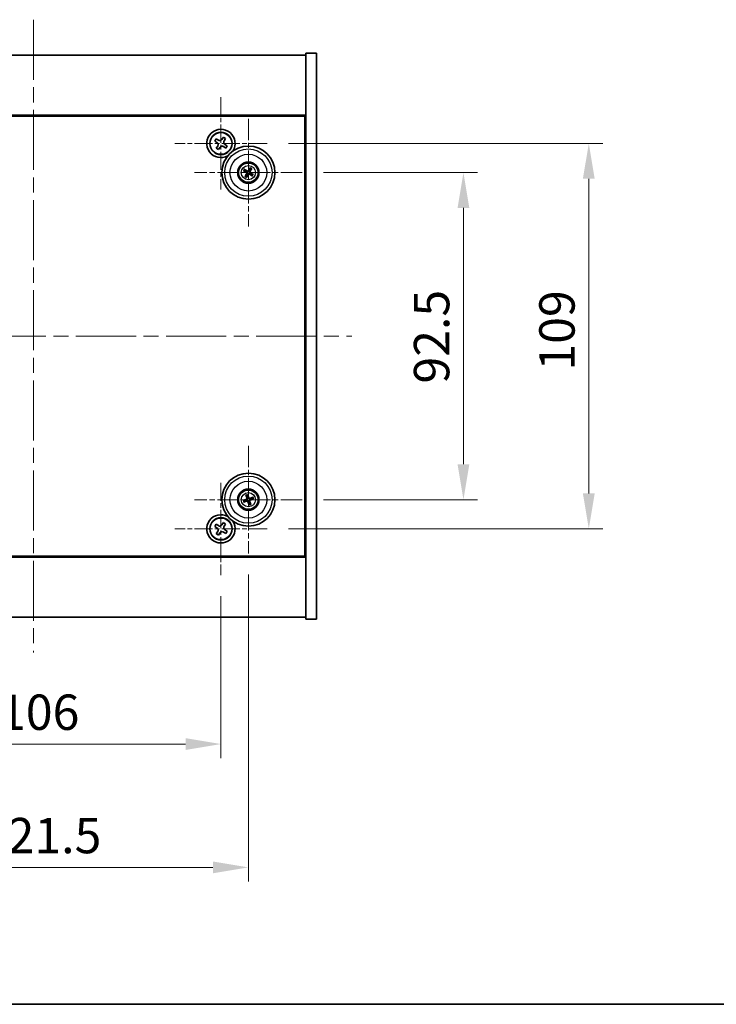
# Model space of a CAD drawing. Units: millimetres. Extents: x 43 to 6750, y 24 to 1148.
# Drawn here: x 1809 to 2006, y 24 to 302 of the extents above; entities that cross this region are included whole.
import ezdxf

# ---------------------------------------------------------------- set-up
doc = ezdxf.new("R2010")
doc.units = ezdxf.units.MM
doc.header["$LTSCALE"] = 3
doc.linetypes.add('CHAIN', pattern=[0.3543, 0.2362, -0.0295, 0.0591, -0.0295])
doc.layers.get('Defpoints').update_dxf_attribs({"lineweight": 25})
for name, color, linetype, lineweight in [('Border (ISO)', 7, 'Continuous', 35), ('Center Mark (ISO)', 131, 'Continuous', 18), ('Centerline (ISO)', 131, 'Continuous', 18), ('Dimension (ISO)', 7, 'Continuous', 18), ('Dimension (ISO) @ 1', 7, 'Continuous', 18), ('Visible (ISO)', 7, 'Continuous', 35), ('Visible Narrow (ISO)', 7, 'Continuous', 25)]:
    doc.layers.add(name, color=color, linetype=linetype, lineweight=lineweight)
doc.styles.add('Note Text (TK)', font='txt')
doc.dimstyles.new('Default - Method 1b (TK)', dxfattribs={"dimscale": 3, "dimtxt": 2.5, "dimasz": 2.5, "dimexe": 1, "dimexo": 1.5, "dimgap": 1, "dimtad": 1, "dimtoh": 1, "dimrnd": 1e-08, "dimdsep": 46, "dimtxsty": 'Note Text (TK)', "dimcen": 0.09, "dimdle": 5, "dimclrd": 100, "dimclre": 100, "dimclrt": 7, "dimadec": 1, "dimazin": 1, "dimtfac": 1, "dimtmove": 0, "dimatfit": 3, "dimfxl": 1, "dimtolj": 1, "dimlwd": -1, "dimlwe": -1, "dimarcsym": 0})

# ---------------------------------------------------------------- blocks, each defined once
blk = doc.blocks.new('図面枠 tk図枠')
at = {"layer": 'Border (ISO)'}
blk.add_line((14.5, 8), (405.5, 8), dxfattribs=at)
blk = doc.blocks.new('*D54')
at = {"layer": 'Defpoints', "color": 0}
for p in [(1889.08, 259.22), (1889.08, 166.72), (1934.69, 166.72)]:
    blk.add_point(p, dxfattribs=at)
at = {"layer": 'Dimension (ISO)', "color": 100}
for p, q in [((1895.08, 259.22), (1938.69, 259.22)), ((1934.69, 249.22), (1934.69, 176.72)), ((1895.08, 166.72), (1938.69, 166.72))]:
    blk.add_line(p, q, dxfattribs=at)
for points in [[(1933.02, 249.22), (1936.36, 249.22), (1934.69, 259.22)], [(1933.02, 176.72), (1936.36, 176.72), (1934.69, 166.72)]]:
    blk.add_solid(points, dxfattribs=at)
at = {"layer": 'Dimension (ISO)', "color": 7, "insert": (1925.69, 199.56), "char_height": 10, "attachment_point": 4, "rotation": 90, "style": 'Note Text (TK)'}
blk.add_mtext('\\A1;92.5', dxfattribs=at)
blk = doc.blocks.new('*D55')
at = {"layer": 'Defpoints', "color": 0}
for p in [(1879.19, 267.47), (1879.19, 158.47), (1970.13, 158.47)]:
    blk.add_point(p, dxfattribs=at)
at = {"layer": 'Dimension (ISO)', "color": 100}
for p, q in [((1885.19, 267.47), (1974.13, 267.47)), ((1970.13, 257.47), (1970.13, 168.47)), ((1885.19, 158.47), (1974.13, 158.47))]:
    blk.add_line(p, q, dxfattribs=at)
for points in [[(1968.46, 257.47), (1971.8, 257.47), (1970.13, 267.47)], [(1968.46, 168.47), (1971.8, 168.47), (1970.13, 158.47)]]:
    blk.add_solid(points, dxfattribs=at)
at = {"layer": 'Dimension (ISO)', "color": 7, "insert": (1961.13, 203.23), "char_height": 10, "attachment_point": 4, "rotation": 90, "style": 'Note Text (TK)'}
blk.add_mtext('\\A1;109', dxfattribs=at)
blk = doc.blocks.new('*D56')
at = {"layer": 'Defpoints', "color": 0}
for p in [(1760.13, 145.41), (1866.13, 145.41), (1866.13, 97.61)]:
    blk.add_point(p, dxfattribs=at)
at = {"layer": 'Dimension (ISO)', "color": 100}
for p, q in [((1760.13, 139.41), (1760.13, 93.61)), ((1866.13, 139.41), (1866.13, 93.61)), ((1770.13, 97.61), (1856.13, 97.61))]:
    blk.add_line(p, q, dxfattribs=at)
for points in [[(1770.13, 99.28), (1770.13, 95.94), (1760.13, 97.61)], [(1856.13, 99.28), (1856.13, 95.94), (1866.13, 97.61)]]:
    blk.add_solid(points, dxfattribs=at)
at = {"layer": 'Dimension (ISO)', "color": 7, "insert": (1803.39, 106.61), "char_height": 10, "attachment_point": 4, "style": 'Note Text (TK)'}
blk.add_mtext('\\A1;106', dxfattribs=at)
blk = doc.blocks.new('*D57')
at = {"layer": 'Defpoints', "color": 0}
for p in [(1752.38, 151.52), (1873.88, 151.52), (1873.88, 62.72)]:
    blk.add_point(p, dxfattribs=at)
at = {"layer": 'Dimension (ISO)', "color": 100}
for p, q in [((1752.38, 145.52), (1752.38, 58.72)), ((1873.88, 145.52), (1873.88, 58.72)), ((1762.38, 62.72), (1863.88, 62.72))]:
    blk.add_line(p, q, dxfattribs=at)
for points in [[(1762.38, 64.39), (1762.38, 61.05), (1752.38, 62.72)], [(1863.88, 64.39), (1863.88, 61.05), (1873.88, 62.72)]]:
    blk.add_solid(points, dxfattribs=at)
at = {"layer": 'Dimension (ISO)', "color": 7, "insert": (1798.24, 71.72), "char_height": 10, "attachment_point": 4, "style": 'Note Text (TK)'}
blk.add_mtext('\\A1;121.5', dxfattribs=at)

msp = doc.modelspace()

# ---------------------------------------------------------------- linework, layer by layer
at = {"layer": 'Center Mark (ISO)', "linetype": 'CHAIN', "ltscale": 7.254707}
for p, q in [((1866.1294, 280.5287), (1866.1294, 254.4136)), ((1879.1869, 267.4711), (1853.0719, 267.4711)), ((1866.1294, 171.5287), (1866.1294, 145.4136)), ((1879.1869, 158.4711), (1853.0719, 158.4711))]:
    msp.add_line(p, q, dxfattribs=at)
at = {"layer": 'Center Mark (ISO)', "linetype": 'CHAIN', "ltscale": 8.445288}
for p, q in [((1873.8794, 274.4215), (1873.8794, 244.0208)), ((1889.0798, 259.2211), (1858.679, 259.2211)), ((1873.8794, 181.9215), (1873.8794, 151.5208)), ((1889.0798, 166.7211), (1858.679, 166.7211))]:
    msp.add_line(p, q, dxfattribs=at)
at = {"layer": 'Centerline (ISO)', "linetype": 'CHAIN', "ltscale": 23.990969}
for p, q in [((1813.1294, 302.4711), (1813.1294, 123.4711)), ((1723.1294, 212.9711), (1903.1294, 212.9711))]:
    msp.add_line(p, q, dxfattribs=at)
at = {"layer": 'Visible (ISO)'}
for p, q in [((1736.1294, 292.4711), (1890.1294, 292.4711)), ((1893.1294, 292.9711), (1890.1294, 292.9711)), ((1890.1294, 292.9711), (1890.1294, 132.9711)), ((1893.1294, 292.9711), (1893.1294, 132.9711)), ((1890.1294, 275.4711), (1736.1294, 275.4711)), ((1736.3794, 275.2211), (1889.8794, 275.2211)), ((1889.8794, 275.2211), (1889.8794, 150.7211)), ((1864.7686, 268.7779), (1864.3707, 268.154)), ((1864.3707, 268.154), (1864.9946, 267.7561)), ((1865.3925, 268.38), (1864.7686, 268.7779)), ((1866.8122, 269.2299), (1866.4143, 268.606)), ((1867.4361, 268.832), (1866.8122, 269.2299)), ((1867.0382, 268.2081), (1867.4361, 268.832)), ((1865.2206, 266.7342), (1864.8227, 266.1103)), ((1864.8227, 266.1103), (1865.4466, 265.7124)), ((1865.4466, 265.7124), (1865.8445, 266.3363)), ((1866.8663, 266.5623), (1867.4902, 266.1644)), ((1867.8881, 266.7883), (1867.2642, 267.1862)), ((1867.4902, 266.1644), (1867.8881, 266.7883)), ((1890.1294, 262.4711), (1889.8794, 262.4711)), ((1890.1294, 261.9711), (1889.8794, 261.9711)), ((1872.6066, 259.7066), (1873.1132, 259.513)), ((1873.254, 259.7514), (1872.8399, 260.1016)), ((1874.3649, 260.494), (1874.1712, 259.9874)), ((1874.4096, 259.8465), (1874.7599, 260.2606)), ((1873.3492, 258.5958), (1872.9989, 258.1817)), ((1873.3939, 257.9483), (1873.5876, 258.4549)), ((1874.5048, 258.6909), (1874.9189, 258.3406)), ((1875.1522, 258.7357), (1874.6456, 258.9293)), ((1873.2473, 167.9279), (1873.4986, 167.4473)), ((1873.762, 167.5326), (1873.6838, 168.0693)), ((1875.0861, 167.3533), (1874.6055, 167.1019)), ((1873.0679, 166.6038), (1872.5313, 166.5255)), ((1872.6727, 166.089), (1873.1533, 166.3403)), ((1873.9968, 165.9097), (1874.075, 165.373)), ((1874.5115, 165.5144), (1874.2602, 165.995)), ((1874.6909, 166.8385), (1875.2275, 166.9168)), ((1890.1294, 163.9711), (1889.8794, 163.9711)), ((1889.8794, 163.4711), (1890.1294, 163.4711)), ((1864.7686, 159.7779), (1864.3707, 159.154)), ((1864.3707, 159.154), (1864.9946, 158.7561)), ((1865.3925, 159.38), (1864.7686, 159.7779)), ((1866.8122, 160.2299), (1866.4143, 159.606)), ((1867.4361, 159.832), (1866.8122, 160.2299)), ((1867.0382, 159.2081), (1867.4361, 159.832)), ((1865.2206, 157.7342), (1864.8227, 157.1103)), ((1864.8227, 157.1103), (1865.4466, 156.7124)), ((1865.4466, 156.7124), (1865.8445, 157.3363)), ((1866.8663, 157.5623), (1867.4902, 157.1644)), ((1867.8881, 157.7883), (1867.2642, 158.1862)), ((1867.4902, 157.1644), (1867.8881, 157.7883)), ((1736.1294, 150.4711), (1890.1294, 150.4711)), ((1889.8794, 150.7211), (1736.3794, 150.7211)), ((1890.1294, 133.4711), (1736.1294, 133.4711)), ((1893.1294, 132.9711), (1890.1294, 132.9711))]:
    msp.add_line(p, q, dxfattribs=at)
for centre, radius in [((1866.1294, 267.4711), 3.15), ((1873.8794, 259.2211), 7.5), ((1873.8794, 259.2211), 3), ((1873.8794, 259.2211), 2.8), ((1873.8794, 166.7211), 7.5), ((1873.8794, 166.7211), 3), ((1873.8794, 166.7211), 2.8), ((1866.1294, 158.4711), 3.15)]:
    msp.add_circle(centre, radius, dxfattribs=at)
for centre, radius, start, end in [((1866.1294, 267.4711), 4, 327.18133, 299.238849), ((1873.8794, 259.2211), 0.8199, 139.706138, 159.149514), ((1873.8794, 259.2211), 0.8199, 49.706138, 69.149514), ((1873.8794, 259.2211), 0.8199, 229.706138, 249.149514), ((1873.8794, 259.2211), 0.8199, 319.706138, 339.149514), ((1873.8794, 166.7211), 0.8199, 98.230251, 117.673627), ((1873.8794, 166.7211), 0.8199, 8.230251, 27.673627), ((1873.8794, 166.7211), 0.8199, 188.230251, 207.673627), ((1873.8794, 166.7211), 0.8199, 278.230251, 297.673627), ((1866.1294, 158.4711), 4, 60.761151, 32.81867)]:
    msp.add_arc(centre, radius, start, end, dxfattribs=at)
for centre, major_axis, start_param, end_param in [((1873.968, 259.3685), (4.2822, -2.5755), 4.41540809, 4.62147044), ((1873.7931, 259.0724), (-4.3223, 2.5075), 4.80330753, 5.00936987), ((1874.0268, 259.1325), (-2.5755, -4.2822), 4.41540809, 4.62147044), ((1873.7307, 259.3074), (2.5075, 4.3223), 4.80330753, 5.00936987), ((1873.7908, 259.0738), (-4.2822, 2.5755), 4.41540809, 4.62147044), ((1874.0281, 259.1348), (-2.5075, -4.3223), 4.80330753, 5.00936987), ((1873.732, 259.3098), (2.5755, 4.2822), 4.41540809, 4.62147044), ((1873.9657, 259.3699), (4.3223, -2.5075), 4.80330753, 5.00936987), ((1874.0434, 166.7728), (1.5026, -4.7658), 4.41540809, 4.62147044), ((1873.7162, 166.6668), (-1.5777, 4.7414), 4.80330753, 5.00936987), ((1873.9311, 166.5571), (-4.7658, -1.5026), 4.41540809, 4.62147044), ((1873.9337, 166.558), (-4.7414, -1.5777), 4.80330753, 5.00936987), ((1873.8277, 166.8851), (4.7658, 1.5026), 4.41540809, 4.62147044), ((1874.0426, 166.7754), (1.5777, -4.7414), 4.80330753, 5.00936987), ((1873.7154, 166.6694), (-1.5026, 4.7658), 4.41540809, 4.62147044), ((1873.8251, 166.8843), (4.7414, 1.5777), 4.80330753, 5.00936987)]:
    msp.add_ellipse(centre, major_axis=major_axis, ratio=0.08715574, start_param=start_param, end_param=end_param, dxfattribs=at)
for points, knots in [([(1865.2206, 266.7342), (1865.2703, 266.8121), (1865.308, 266.9055), (1865.3425, 267.0998), (1865.3393, 267.2009), (1865.2991, 267.383), (1865.2593, 267.476), (1865.146, 267.6376), (1865.0725, 267.7064), (1864.9946, 267.7561)], [0, 0, 0, 0, 0.027984541, 0.027984541, 0.055969081, 0.055969081, 0.083953622, 0.083953622, 0.111938162, 0.111938162, 0.111938162, 0.111938162]), ([(1865.3925, 268.38), (1865.4704, 268.3303), (1865.5637, 268.2926), (1865.7581, 268.258), (1865.8591, 268.2612), (1866.0413, 268.3015), (1866.1342, 268.3412), (1866.2959, 268.4545), (1866.3646, 268.528), (1866.4143, 268.606)], [0.338363496, 0.338363496, 0.338363496, 0.338363496, 0.366348036, 0.366348036, 0.394332577, 0.394332577, 0.422317117, 0.422317117, 0.450301658, 0.450301658, 0.450301658, 0.450301658]), ([(1867.0382, 268.2081), (1866.9885, 268.1301), (1866.9508, 268.0368), (1866.9163, 267.8425), (1866.9194, 267.7414), (1866.9597, 267.5593), (1866.9995, 267.4663), (1867.1128, 267.3046), (1867.1863, 267.2359), (1867.2642, 267.1862)], [0.225164225, 0.225164225, 0.225164225, 0.225164225, 0.253148765, 0.253148765, 0.281133306, 0.281133306, 0.309117846, 0.309117846, 0.337102387, 0.337102387, 0.337102387, 0.337102387]), ([(1866.8663, 266.5623), (1866.7884, 266.612), (1866.6951, 266.6497), (1866.5007, 266.6843), (1866.3997, 266.6811), (1866.2175, 266.6408), (1866.1246, 266.6011), (1865.9629, 266.4878), (1865.8942, 266.4142), (1865.8445, 266.3363)], [0.113199271, 0.113199271, 0.113199271, 0.113199271, 0.141183811, 0.141183811, 0.169168352, 0.169168352, 0.197152892, 0.197152892, 0.225137433, 0.225137433, 0.225137433, 0.225137433]), ([(1872.6066, 259.7066), (1872.6021, 259.7083), (1872.5958, 259.7111), (1872.5814, 259.7182), (1872.5703, 259.724), (1872.5499, 259.7353), (1872.537, 259.7427), (1872.5179, 259.7542), (1872.5086, 259.76), (1872.5003, 259.7653)], [0.0346009038, 0.0346009038, 0.0346009038, 0.0346009038, 0.0376365484, 0.0376365484, 0.0413929595, 0.0413929595, 0.045198241, 0.045198241, 0.0480896309, 0.0480896309, 0.0480896309, 0.0480896309]), ([(1872.7372, 260.1664), (1872.7459, 260.1617), (1872.7554, 260.1563), (1872.7747, 260.1451), (1872.7875, 260.1374), (1872.8072, 260.125), (1872.8177, 260.1181), (1872.8308, 260.1089), (1872.8363, 260.1047), (1872.8399, 260.1016)], [0.0122628834, 0.0122628834, 0.0122628834, 0.0122628834, 0.0151542734, 0.0151542734, 0.0189595549, 0.0189595549, 0.022715966, 0.022715966, 0.0257516105, 0.0257516105, 0.0257516105, 0.0257516105]), ([(1873.3557, 259.2307), (1873.3769, 259.2177), (1873.397, 259.1996), (1873.4284, 259.1568), (1873.4396, 259.1322), (1873.4517, 259.0837), (1873.4533, 259.0566), (1873.4458, 259.0053), (1873.4372, 258.9809), (1873.4253, 258.9601)], [0, 0, 0, 0, 0.0074949209, 0.0074949209, 0.0149898419, 0.0149898419, 0.0224863874, 0.0224863874, 0.0296679253, 0.0296679253, 0.0296679253, 0.0296679253]), ([(1873.4243, 259.3448), (1873.4553, 259.328), (1873.4841, 259.3055), (1873.5234, 259.2635), (1873.5394, 259.2423), (1873.5656, 259.1955), (1873.5759, 259.1697), (1873.5887, 259.1197), (1873.5922, 259.0922), (1873.5919, 259.0385), (1873.5881, 259.0122), (1873.5739, 258.9564), (1873.5595, 258.9229), (1873.5405, 258.8932)], [0.1466285026, 0.1466285026, 0.1466285026, 0.1466285026, 0.1576101955, 0.1576101955, 0.1653520771, 0.1653520771, 0.1730939586, 0.1730939586, 0.1808358402, 0.1808358402, 0.1885777218, 0.1885777218, 0.1995594146, 0.1995594146, 0.1995594146, 0.1995594146]), ([(1874.003, 259.6762), (1873.9863, 259.6453), (1873.9638, 259.6165), (1873.9218, 259.5771), (1873.9006, 259.5611), (1873.8537, 259.5349), (1873.8279, 259.5247), (1873.778, 259.5118), (1873.7505, 259.5083), (1873.6967, 259.5087), (1873.6705, 259.5125), (1873.6147, 259.5266), (1873.5811, 259.541), (1873.5515, 259.5601)], [0.1466285026, 0.1466285026, 0.1466285026, 0.1466285026, 0.1576101955, 0.1576101955, 0.1653520771, 0.1653520771, 0.1730939586, 0.1730939586, 0.1808358402, 0.1808358402, 0.1885777218, 0.1885777218, 0.1995594146, 0.1995594146, 0.1995594146, 0.1995594146]), ([(1873.8889, 259.7448), (1873.8759, 259.7236), (1873.8578, 259.7035), (1873.8151, 259.6721), (1873.7904, 259.6609), (1873.742, 259.6488), (1873.7149, 259.6472), (1873.6635, 259.6547), (1873.6391, 259.6634), (1873.6183, 259.6752)], [0, 0, 0, 0, 0.0074949209, 0.0074949209, 0.0149898419, 0.0149898419, 0.0224863874, 0.0224863874, 0.0296679253, 0.0296679253, 0.0296679253, 0.0296679253]), ([(1874.3345, 259.0975), (1874.3035, 259.1143), (1874.2747, 259.1367), (1874.2354, 259.1788), (1874.2194, 259.1999), (1874.1932, 259.2468), (1874.1829, 259.2726), (1874.1701, 259.3226), (1874.1666, 259.3501), (1874.1669, 259.4038), (1874.1707, 259.4301), (1874.1849, 259.4858), (1874.1993, 259.5194), (1874.2183, 259.549)], [0.1466285026, 0.1466285026, 0.1466285026, 0.1466285026, 0.1576101955, 0.1576101955, 0.1653520771, 0.1653520771, 0.1730939586, 0.1730939586, 0.1808358402, 0.1808358402, 0.1885777218, 0.1885777218, 0.1995594146, 0.1995594146, 0.1995594146, 0.1995594146]), ([(1874.4031, 259.2116), (1874.3819, 259.2246), (1874.3618, 259.2427), (1874.3304, 259.2854), (1874.3192, 259.3101), (1874.3071, 259.3586), (1874.3054, 259.3856), (1874.3129, 259.437), (1874.3216, 259.4614), (1874.3335, 259.4822)], [0, 0, 0, 0, 0.0074949209, 0.0074949209, 0.0149898419, 0.0149898419, 0.0224863874, 0.0224863874, 0.0296679253, 0.0296679253, 0.0296679253, 0.0296679253]), ([(1874.3649, 260.494), (1874.3666, 260.4984), (1874.3694, 260.5047), (1874.3764, 260.5191), (1874.3822, 260.5302), (1874.3935, 260.5506), (1874.401, 260.5635), (1874.4125, 260.5826), (1874.4183, 260.592), (1874.4236, 260.6003)], [0.0346009038, 0.0346009038, 0.0346009038, 0.0346009038, 0.0376365484, 0.0376365484, 0.0413929595, 0.0413929595, 0.045198241, 0.045198241, 0.0480896309, 0.0480896309, 0.0480896309, 0.0480896309]), ([(1874.8247, 260.3633), (1874.82, 260.3547), (1874.8146, 260.3451), (1874.8034, 260.3258), (1874.7957, 260.313), (1874.7833, 260.2933), (1874.7764, 260.2829), (1874.7671, 260.2698), (1874.763, 260.2642), (1874.7599, 260.2606)], [0.0122628834, 0.0122628834, 0.0122628834, 0.0122628834, 0.0151542734, 0.0151542734, 0.0189595549, 0.0189595549, 0.022715966, 0.022715966, 0.0257516105, 0.0257516105, 0.0257516105, 0.0257516105]), ([(1872.9341, 258.079), (1872.9388, 258.0876), (1872.9442, 258.0972), (1872.9554, 258.1165), (1872.9631, 258.1293), (1872.9755, 258.149), (1872.9824, 258.1594), (1872.9917, 258.1725), (1872.9958, 258.178), (1872.9989, 258.1817)], [0.0122628834, 0.0122628834, 0.0122628834, 0.0122628834, 0.0151542734, 0.0151542734, 0.0189595549, 0.0189595549, 0.022715966, 0.022715966, 0.0257516105, 0.0257516105, 0.0257516105, 0.0257516105]), ([(1873.3939, 257.9483), (1873.3922, 257.9439), (1873.3894, 257.9375), (1873.3824, 257.9232), (1873.3766, 257.9121), (1873.3653, 257.8917), (1873.3578, 257.8788), (1873.3463, 257.8596), (1873.3405, 257.8503), (1873.3352, 257.842)], [0.0346009038, 0.0346009038, 0.0346009038, 0.0346009038, 0.0376365484, 0.0376365484, 0.0413929595, 0.0413929595, 0.045198241, 0.045198241, 0.0480896309, 0.0480896309, 0.0480896309, 0.0480896309]), ([(1873.7558, 258.7661), (1873.7725, 258.797), (1873.795, 258.8258), (1873.837, 258.8651), (1873.8582, 258.8812), (1873.9051, 258.9074), (1873.9308, 258.9176), (1873.9808, 258.9305), (1874.0083, 258.9339), (1874.0621, 258.9336), (1874.0883, 258.9298), (1874.1441, 258.9156), (1874.1777, 258.9012), (1874.2073, 258.8822)], [0.1466285026, 0.1466285026, 0.1466285026, 0.1466285026, 0.1576101955, 0.1576101955, 0.1653520771, 0.1653520771, 0.1730939586, 0.1730939586, 0.1808358402, 0.1808358402, 0.1885777218, 0.1885777218, 0.1995594146, 0.1995594146, 0.1995594146, 0.1995594146]), ([(1873.8699, 258.6974), (1873.8829, 258.7187), (1873.9009, 258.7388), (1873.9437, 258.7701), (1873.9684, 258.7814), (1874.0168, 258.7935), (1874.0439, 258.7951), (1874.0953, 258.7876), (1874.1196, 258.7789), (1874.1405, 258.7671)], [0, 0, 0, 0, 0.0074949209, 0.0074949209, 0.0149898419, 0.0149898419, 0.0224863874, 0.0224863874, 0.0296679253, 0.0296679253, 0.0296679253, 0.0296679253]), ([(1875.0216, 258.2759), (1875.0129, 258.2806), (1875.0034, 258.286), (1874.9841, 258.2972), (1874.9713, 258.3049), (1874.9516, 258.3173), (1874.9411, 258.3242), (1874.928, 258.3334), (1874.9225, 258.3376), (1874.9189, 258.3406)], [0.0122628834, 0.0122628834, 0.0122628834, 0.0122628834, 0.0151542734, 0.0151542734, 0.0189595549, 0.0189595549, 0.022715966, 0.022715966, 0.0257516105, 0.0257516105, 0.0257516105, 0.0257516105]), ([(1875.1522, 258.7357), (1875.1567, 258.734), (1875.163, 258.7311), (1875.1774, 258.7241), (1875.1885, 258.7183), (1875.2088, 258.707), (1875.2218, 258.6995), (1875.2409, 258.688), (1875.2502, 258.6823), (1875.2585, 258.677)], [0.0346009038, 0.0346009038, 0.0346009038, 0.0346009038, 0.0376365484, 0.0376365484, 0.0413929595, 0.0413929595, 0.045198241, 0.045198241, 0.0480896309, 0.0480896309, 0.0480896309, 0.0480896309]), ([(1873.2473, 167.9279), (1873.2451, 167.9321), (1873.2422, 167.9384), (1873.2361, 167.9532), (1873.2316, 167.9649), (1873.2238, 167.9868), (1873.2191, 168.001), (1873.2124, 168.0223), (1873.2092, 168.0328), (1873.2065, 168.0422)], [0.0346009038, 0.0346009038, 0.0346009038, 0.0346009038, 0.0376365484, 0.0376365484, 0.0413929595, 0.0413929595, 0.045198241, 0.045198241, 0.0480896309, 0.0480896309, 0.0480896309, 0.0480896309]), ([(1873.6203, 167.1152), (1873.6324, 167.0821), (1873.6391, 167.0462), (1873.6407, 166.9887), (1873.6387, 166.9622), (1873.6273, 166.9097), (1873.6179, 166.8836), (1873.5944, 166.8377), (1873.5788, 166.8148), (1873.543, 166.7747), (1873.5227, 166.7576), (1873.4752, 166.7252), (1873.4422, 166.7095), (1873.4083, 166.6999)], [0.1466285026, 0.1466285026, 0.1466285026, 0.1466285026, 0.1576101955, 0.1576101955, 0.1653520771, 0.1653520771, 0.1730939586, 0.1730939586, 0.1808358402, 0.1808358402, 0.1885777218, 0.1885777218, 0.1995594146, 0.1995594146, 0.1995594146, 0.1995594146]), ([(1873.6497, 168.1858), (1873.6531, 168.1766), (1873.6567, 168.1662), (1873.6637, 168.145), (1873.6682, 168.1308), (1873.6747, 168.1084), (1873.678, 168.0964), (1873.6817, 168.0808), (1873.6831, 168.074), (1873.6838, 168.0693)], [0.0122628834, 0.0122628834, 0.0122628834, 0.0122628834, 0.0151542734, 0.0151542734, 0.0189595549, 0.0189595549, 0.022715966, 0.022715966, 0.0257516105, 0.0257516105, 0.0257516105, 0.0257516105]), ([(1874.2734, 166.9802), (1874.2404, 166.9681), (1874.2044, 166.9614), (1874.1469, 166.9598), (1874.1205, 166.9618), (1874.068, 166.9732), (1874.0419, 166.9826), (1873.9959, 167.0061), (1873.973, 167.0217), (1873.933, 167.0575), (1873.9158, 167.0778), (1873.8834, 167.1253), (1873.8678, 167.1584), (1873.8582, 167.1922)], [0.1466285026, 0.1466285026, 0.1466285026, 0.1466285026, 0.1576101955, 0.1576101955, 0.1653520771, 0.1653520771, 0.1730939586, 0.1730939586, 0.1808358402, 0.1808358402, 0.1885777218, 0.1885777218, 0.1995594146, 0.1995594146, 0.1995594146, 0.1995594146]), ([(1874.2334, 167.1072), (1874.2096, 167.0999), (1874.1827, 167.0968), (1874.1299, 167.1016), (1874.104, 167.1095), (1874.0597, 167.1326), (1874.0383, 167.1493), (1874.0048, 167.1889), (1873.9923, 167.2116), (1873.9845, 167.2343)], [0, 0, 0, 0, 0.0074949209, 0.0074949209, 0.0149898419, 0.0149898419, 0.0224863874, 0.0224863874, 0.0296679253, 0.0296679253, 0.0296679253, 0.0296679253]), ([(1875.0861, 167.3533), (1875.0903, 167.3555), (1875.0967, 167.3583), (1875.1114, 167.3645), (1875.1231, 167.3689), (1875.1451, 167.3767), (1875.1593, 167.3814), (1875.1805, 167.3882), (1875.1911, 167.3913), (1875.2005, 167.394)], [0.0346009038, 0.0346009038, 0.0346009038, 0.0346009038, 0.0376365484, 0.0376365484, 0.0413929595, 0.0413929595, 0.045198241, 0.045198241, 0.0480896309, 0.0480896309, 0.0480896309, 0.0480896309]), ([(1872.4147, 166.4914), (1872.4239, 166.4948), (1872.4343, 166.4984), (1872.4555, 166.5054), (1872.4697, 166.5099), (1872.4921, 166.5165), (1872.5042, 166.5197), (1872.5197, 166.5234), (1872.5265, 166.5248), (1872.5313, 166.5255)], [0.0122628834, 0.0122628834, 0.0122628834, 0.0122628834, 0.0151542734, 0.0151542734, 0.0189595549, 0.0189595549, 0.022715966, 0.022715966, 0.0257516105, 0.0257516105, 0.0257516105, 0.0257516105]), ([(1872.6727, 166.089), (1872.6685, 166.0868), (1872.6621, 166.084), (1872.6473, 166.0778), (1872.6357, 166.0734), (1872.6137, 166.0656), (1872.5995, 166.0608), (1872.5782, 166.0541), (1872.5677, 166.051), (1872.5583, 166.0482)], [0.0346009038, 0.0346009038, 0.0346009038, 0.0346009038, 0.0376365484, 0.0376365484, 0.0413929595, 0.0413929595, 0.045198241, 0.045198241, 0.0480896309, 0.0480896309, 0.0480896309, 0.0480896309]), ([(1873.4933, 167.0751), (1873.5006, 167.0513), (1873.5037, 167.0245), (1873.4989, 166.9717), (1873.491, 166.9457), (1873.4679, 166.9014), (1873.4512, 166.8801), (1873.4116, 166.8465), (1873.3889, 166.834), (1873.3663, 166.8263)], [0, 0, 0, 0, 0.0074949209, 0.0074949209, 0.0149898419, 0.0149898419, 0.0224863874, 0.0224863874, 0.0296679253, 0.0296679253, 0.0296679253, 0.0296679253]), ([(1873.4854, 166.462), (1873.5184, 166.4741), (1873.5543, 166.4808), (1873.6119, 166.4825), (1873.6383, 166.4805), (1873.6908, 166.469), (1873.7169, 166.4596), (1873.7629, 166.4362), (1873.7858, 166.4206), (1873.8258, 166.3847), (1873.843, 166.3645), (1873.8754, 166.3169), (1873.891, 166.2839), (1873.9006, 166.25)], [0.1466285026, 0.1466285026, 0.1466285026, 0.1466285026, 0.1576101955, 0.1576101955, 0.1653520771, 0.1653520771, 0.1730939586, 0.1730939586, 0.1808358402, 0.1808358402, 0.1885777218, 0.1885777218, 0.1995594146, 0.1995594146, 0.1995594146, 0.1995594146]), ([(1873.5254, 166.3351), (1873.5492, 166.3424), (1873.5761, 166.3455), (1873.6289, 166.3407), (1873.6548, 166.3327), (1873.6991, 166.3097), (1873.7205, 166.293), (1873.754, 166.2533), (1873.7665, 166.2307), (1873.7743, 166.208)], [0, 0, 0, 0, 0.0074949209, 0.0074949209, 0.0149898419, 0.0149898419, 0.0224863874, 0.0224863874, 0.0296679253, 0.0296679253, 0.0296679253, 0.0296679253]), ([(1874.1091, 165.2564), (1874.1057, 165.2657), (1874.1021, 165.2761), (1874.0951, 165.2972), (1874.0906, 165.3115), (1874.0841, 165.3338), (1874.0808, 165.3459), (1874.0771, 165.3615), (1874.0757, 165.3683), (1874.075, 165.373)], [0.0122628834, 0.0122628834, 0.0122628834, 0.0122628834, 0.0151542734, 0.0151542734, 0.0189595549, 0.0189595549, 0.022715966, 0.022715966, 0.0257516105, 0.0257516105, 0.0257516105, 0.0257516105]), ([(1874.1385, 166.3271), (1874.1264, 166.3602), (1874.1197, 166.3961), (1874.1181, 166.4536), (1874.1201, 166.4801), (1874.1315, 166.5326), (1874.1409, 166.5586), (1874.1644, 166.6046), (1874.18, 166.6275), (1874.2158, 166.6676), (1874.2361, 166.6847), (1874.2836, 166.7171), (1874.3166, 166.7327), (1874.3505, 166.7423)], [0.1466285026, 0.1466285026, 0.1466285026, 0.1466285026, 0.1576101955, 0.1576101955, 0.1653520771, 0.1653520771, 0.1730939586, 0.1730939586, 0.1808358402, 0.1808358402, 0.1885777218, 0.1885777218, 0.1995594146, 0.1995594146, 0.1995594146, 0.1995594146]), ([(1874.2655, 166.3672), (1874.2582, 166.3909), (1874.2551, 166.4178), (1874.2599, 166.4706), (1874.2678, 166.4965), (1874.2909, 166.5409), (1874.3076, 166.5622), (1874.3472, 166.5957), (1874.3698, 166.6083), (1874.3925, 166.616)], [0, 0, 0, 0, 0.0074949209, 0.0074949209, 0.0149898419, 0.0149898419, 0.0224863874, 0.0224863874, 0.0296679253, 0.0296679253, 0.0296679253, 0.0296679253]), ([(1874.5115, 165.5144), (1874.5137, 165.5102), (1874.5166, 165.5039), (1874.5227, 165.4891), (1874.5272, 165.4774), (1874.535, 165.4554), (1874.5397, 165.4413), (1874.5464, 165.42), (1874.5496, 165.4095), (1874.5523, 165.4)], [0.0346009038, 0.0346009038, 0.0346009038, 0.0346009038, 0.0376365484, 0.0376365484, 0.0413929595, 0.0413929595, 0.045198241, 0.045198241, 0.0480896309, 0.0480896309, 0.0480896309, 0.0480896309]), ([(1875.3441, 166.9508), (1875.3349, 166.9475), (1875.3245, 166.9439), (1875.3033, 166.9368), (1875.2891, 166.9324), (1875.2667, 166.9258), (1875.2546, 166.9226), (1875.239, 166.9189), (1875.2322, 166.9175), (1875.2275, 166.9168)], [0.0122628834, 0.0122628834, 0.0122628834, 0.0122628834, 0.0151542734, 0.0151542734, 0.0189595549, 0.0189595549, 0.022715966, 0.022715966, 0.0257516105, 0.0257516105, 0.0257516105, 0.0257516105]), ([(1865.2206, 157.7342), (1865.2703, 157.8121), (1865.308, 157.9055), (1865.3425, 158.0998), (1865.3393, 158.2009), (1865.2991, 158.383), (1865.2593, 158.476), (1865.146, 158.6376), (1865.0725, 158.7064), (1864.9946, 158.7561)], [0, 0, 0, 0, 0.027984541, 0.027984541, 0.055969081, 0.055969081, 0.083953622, 0.083953622, 0.111938162, 0.111938162, 0.111938162, 0.111938162]), ([(1865.3925, 159.38), (1865.4704, 159.3303), (1865.5637, 159.2926), (1865.7581, 159.258), (1865.8591, 159.2612), (1866.0413, 159.3015), (1866.1342, 159.3412), (1866.2959, 159.4545), (1866.3646, 159.528), (1866.4143, 159.606)], [0.338363496, 0.338363496, 0.338363496, 0.338363496, 0.366348036, 0.366348036, 0.394332577, 0.394332577, 0.422317117, 0.422317117, 0.450301658, 0.450301658, 0.450301658, 0.450301658]), ([(1867.0382, 159.2081), (1866.9885, 159.1301), (1866.9508, 159.0368), (1866.9163, 158.8425), (1866.9194, 158.7414), (1866.9597, 158.5593), (1866.9995, 158.4663), (1867.1128, 158.3046), (1867.1863, 158.2359), (1867.2642, 158.1862)], [0.225164225, 0.225164225, 0.225164225, 0.225164225, 0.253148765, 0.253148765, 0.281133306, 0.281133306, 0.309117846, 0.309117846, 0.337102387, 0.337102387, 0.337102387, 0.337102387]), ([(1866.8663, 157.5623), (1866.7884, 157.612), (1866.6951, 157.6497), (1866.5007, 157.6843), (1866.3997, 157.6811), (1866.2175, 157.6408), (1866.1246, 157.6011), (1865.9629, 157.4878), (1865.8942, 157.4142), (1865.8445, 157.3363)], [0.113199271, 0.113199271, 0.113199271, 0.113199271, 0.141183811, 0.141183811, 0.169168352, 0.169168352, 0.197152892, 0.197152892, 0.225137433, 0.225137433, 0.225137433, 0.225137433])]:
    msp.add_open_spline(points, degree=3, knots=knots, dxfattribs=at)
for points, weights in [([(1873.1132, 259.513), (1873.3111, 259.4061), (1873.4243, 259.3448)], [1, 1.31905273402, 1.607360829]), ([(1873.5515, 259.5601), (1873.4432, 259.6297), (1873.254, 259.7514)], [1.607360829, 1.31905273402, 1]), ([(1874.1712, 259.9874), (1874.0643, 259.7895), (1874.003, 259.6762)], [1, 1.31905273402, 1.607360829]), ([(1874.2183, 259.549), (1874.2879, 259.6574), (1874.4096, 259.8465)], [1.607360829, 1.31905273402, 1]), ([(1874.6456, 258.9293), (1874.4477, 259.0362), (1874.3345, 259.0975)], [1, 1.31905273402, 1.607360829]), ([(1873.5405, 258.8932), (1873.4709, 258.7849), (1873.3492, 258.5958)], [1.607360829, 1.31905273402, 1]), ([(1873.5876, 258.4549), (1873.6945, 258.6528), (1873.7558, 258.7661)], [1, 1.31905273402, 1.607360829]), ([(1874.2073, 258.8822), (1874.3156, 258.8126), (1874.5048, 258.6909)], [1.607360829, 1.31905273402, 1]), ([(1873.4986, 167.4473), (1873.5761, 167.2361), (1873.6203, 167.1152)], [1, 1.31905273402, 1.607360829]), ([(1873.8582, 167.1922), (1873.8231, 167.3161), (1873.762, 167.5326)], [1.607360829, 1.31905273402, 1]), ([(1874.6055, 167.1019), (1874.3944, 167.0245), (1874.2734, 166.9802)], [1, 1.31905273402, 1.607360829]), ([(1873.4083, 166.6999), (1873.2844, 166.6649), (1873.0679, 166.6038)], [1.607360829, 1.31905273402, 1]), ([(1873.1533, 166.3403), (1873.3644, 166.4178), (1873.4854, 166.462)], [1, 1.31905273402, 1.607360829]), ([(1873.9006, 166.25), (1873.9357, 166.1261), (1873.9968, 165.9097)], [1.607360829, 1.31905273402, 1]), ([(1874.2602, 165.995), (1874.1827, 166.2062), (1874.1385, 166.3271)], [1, 1.31905273402, 1.607360829]), ([(1874.3505, 166.7423), (1874.4744, 166.7774), (1874.6909, 166.8385)], [1.607360829, 1.31905273402, 1])]:
    msp.add_rational_spline(points, weights, degree=2, dxfattribs=at)
at = {"layer": 'Visible Narrow (ISO)'}
for p, q in [((1873.3557, 259.2307), (1873.4243, 259.3448)), ((1873.6183, 259.6752), (1873.5515, 259.5601)), ((1873.8889, 259.7448), (1874.003, 259.6762)), ((1874.3335, 259.4822), (1874.2183, 259.549)), ((1874.4031, 259.2116), (1874.3345, 259.0975)), ((1873.4253, 258.9601), (1873.5405, 258.8932)), ((1873.8699, 258.6974), (1873.7558, 258.7661)), ((1874.1405, 258.7671), (1874.2073, 258.8822)), ((1873.4933, 167.0751), (1873.6203, 167.1152)), ((1873.9845, 167.2343), (1873.8582, 167.1922)), ((1874.2334, 167.1072), (1874.2734, 166.9802)), ((1873.3663, 166.8263), (1873.4083, 166.6999)), ((1873.5254, 166.3351), (1873.4854, 166.462)), ((1873.7743, 166.208), (1873.9006, 166.25)), ((1874.2655, 166.3672), (1874.1385, 166.3271)), ((1874.3925, 166.616), (1874.3505, 166.7423))]:
    msp.add_line(p, q, dxfattribs=at)
for centre, radius in [((1866.1294, 267.4711), 3.0575), ((1873.8794, 259.2211), 6.6851), ((1873.8794, 259.2211), 5.2004), ((1873.8794, 259.2211), 2.7135), ((1873.8794, 259.2211), 1.9975), ((1873.8794, 166.7211), 6.6851), ((1873.8794, 166.7211), 5.2004), ((1873.8794, 166.7211), 2.7135), ((1873.8794, 166.7211), 1.9975), ((1866.1294, 158.4711), 3.0575)]:
    msp.add_circle(centre, radius, dxfattribs=at)
for centre, radius, start, end in [((1873.8794, 259.2211), 1.4826, 140.388296, 158.467356), ((1873.8794, 259.2211), 1.3623, 139.733147, 159.122505), ((1873.8794, 259.2211), 1.3623, 49.733147, 69.122505), ((1873.8794, 259.2211), 1.4826, 50.388296, 68.467356), ((1873.8794, 259.2211), 1.4826, 230.388296, 248.467356), ((1873.8794, 259.2211), 1.3623, 229.733147, 249.122505), ((1873.8794, 259.2211), 1.3623, 319.733147, 339.122505), ((1873.8794, 259.2211), 1.4826, 320.388296, 338.467356), ((1873.8794, 166.7211), 1.4826, 98.912409, 116.991468), ((1873.8794, 166.7211), 1.3623, 98.25726, 117.646618), ((1873.8794, 166.7211), 1.3623, 8.25726, 27.646618), ((1873.8794, 166.7211), 1.4826, 8.912409, 26.991468), ((1873.8794, 166.7211), 1.4826, 188.912409, 206.991468), ((1873.8794, 166.7211), 1.3623, 188.25726, 207.646618), ((1873.8794, 166.7211), 1.3623, 278.25726, 297.646618), ((1873.8794, 166.7211), 1.4826, 278.912409, 296.991468)]:
    msp.add_arc(centre, radius, start, end, dxfattribs=at)

# ---------------------------------------------------------------- block references
at = {"xscale": 4, "yscale": 4, "zscale": 4}
msp.add_blockref('図面枠 tk図枠', (1168.5, -8), dxfattribs=at)

# ---------------------------------------------------------------- dimensions: what is measured, and where the dimension line sits
at = {"layer": 'Dimension (ISO) @ 1', "color": 100}
for base, p1, p2, angle, picture, middle in [((1970.1294, 158.4711), (1879.1869, 267.4711), (1879.1869, 158.4711), 90, '*D55', (1970.1294, 212.9711)), ((1934.6892, 166.7211), (1889.0798, 259.2211), (1889.0798, 166.7211), 90, '*D54', (1934.6892, 211.179)), ((1873.8794, 62.7211), (1752.3794, 151.5208), (1873.8794, 151.5208), 180, '*D57', (1813.1294, 62.7211)), ((1866.1294, 97.6091), (1760.1294, 145.4136), (1866.1294, 145.4136), 180, '*D56', (1813.1294, 97.6091))]:
    dim = msp.add_linear_dim(base=base, p1=p1, p2=p2, angle=angle, dimstyle='Default - Method 1b (TK)', override={"dimscale": 1, "dimtxt": 10, "dimasz": 10, "dimexe": 4, "dimexo": 6, "dimgap": 4, "dimtoh": 0, "dimdec": 2, "dimcen": 0.36, "dimtol": 0, "dimlim": 0, "dimtp": 0, "dimtm": 0, "dimtdec": 2, "dimtix": 0, "dimtofl": 0, "dimtmove": 0, "dimatfit": 1}, dxfattribs=at)
    dim.commit()
    dim.dimension.update_dxf_attribs({"geometry": picture, "text_midpoint": middle, "dimtype": 128})

doc.saveas('drawing.dxf')
